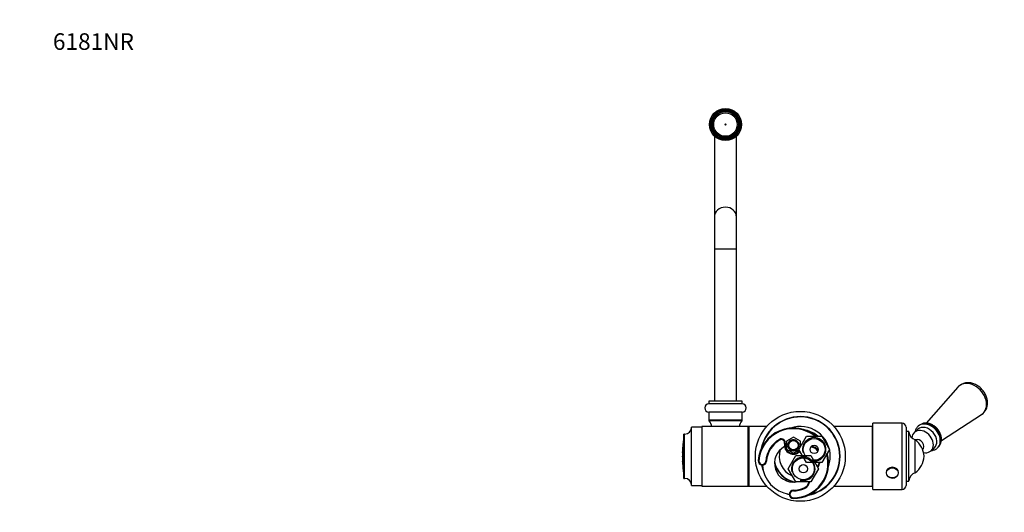
# Paper-space layout 'Layout1' of a CAD drawing. Units: millimetres. Extents: x 0 to 1199, y 0 to 1477.
# Drawn here: x 0 to 712, y 1121 to 1477 of the extents above; entities that cross this region are included whole.
import ezdxf
from ezdxf import colors
from ezdxf.entities.mleader import LeaderData, LeaderLine
from ezdxf.math import Vec2, Vec3

# ---------------------------------------------------------------- set-up
doc = ezdxf.new("R2010")
doc.units = ezdxf.units.MM
for name, color, linetype in [('12500', 7, 'Continuous'), ('14046', 7, 'Continuous'), ('2943', 7, 'Continuous'), ('3988', 7, 'Continuous'), ('4241', 7, 'Continuous'), ('4327', 7, 'Continuous'), ('4707', 7, 'Continuous'), ('7194', 7, 'Continuous'), ('7220', 7, 'Continuous'), ('7408', 7, 'Continuous'), ('7822', 7, 'Continuous'), ('7943', 7, 'Continuous'), ('8122', 7, 'Continuous'), ('8145', 7, 'Continuous'), ('8257', 7, 'Continuous'), ('849', 7, 'Continuous'), ('8688-GRAVURE_THG', 7, 'Continuous'), ('9349', 7, 'Continuous'), ('Défaut', 7, 'Continuous')]:
    doc.layers.add(name, color=color, linetype=linetype)

# ---------------------------------------------------------------- blocks, each defined once
blk = doc.blocks.new('_DOT')
at = {"color": 0}
blk.add_line((0, 0), (-1, 0), dxfattribs=at)
at = {"color": 0, "const_width": 0.333}
blk.add_lwpolyline([(-0.1665, 0, 1), (0.1665, 0, 1)], format="xyb", close=True, dxfattribs=at)
blk = doc.blocks.new('SE2')
at = {"layer": '12500', "color": 7, "linetype": 'Continuous'}
for p, q in [((616.67, 1137.32), (616.67, 1185.32)), ((637.67, 1185.32), (616.67, 1185.32)), ((637.67, 1137.32), (637.67, 1185.32)), ((640.67, 1182.32), (640.67, 1140.32)), ((642.67, 1179.32), (640.67, 1179.32)), ((642.67, 1143.32), (642.67, 1179.32)), ((647.17, 1149.32), (647.17, 1173.32)), ((640.67, 1143.32), (642.67, 1143.32)), ((616.67, 1137.32), (637.67, 1137.32))]:
    blk.add_line(p, q, dxfattribs=at)
for centre, radius, start, end in [((637.67, 1182.32), 3, 0, 90), ((648.67, 1179.13), 6, 181.81229, 255.55209), ((636.73, 1159.9), 17, 4.77767, 52.10819), ((636.73, 1162.74), 17, 307.89181, 355.22233), ((648.67, 1143.51), 6, 104.44791, 178.18771), ((637.67, 1140.32), 3, 270, 0)]:
    blk.add_arc(centre, radius, start, end, dxfattribs=at)
at = {"layer": '14046', "color": 7, "linetype": 'Continuous'}
for start_param, end_param in [(3.141593, 6.283185), (0, 3.106158)]:
    blk.add_ellipse((630.67, 1149.47), major_axis=(-4.5, 0), ratio=0.866025, start_param=start_param, end_param=end_param, dxfattribs=at)
blk.add_ellipse((630.67, 1149.32), major_axis=(-4.2, 0), ratio=0.866025, dxfattribs=at)
at = {"layer": '2943', "color": 7, "linetype": 'Continuous'}
for p, q in [((502.07, 1392.92), (502.07, 1334.24)), ((518.07, 1334.24), (518.07, 1392.92)), ((502.07, 1334.24), (502.07, 1311.32)), ((518.07, 1311.32), (518.07, 1334.24)), ((502.07, 1311.32), (518.07, 1311.32)), ((502.07, 1311.32), (502.07, 1201.32)), ((518.07, 1201.32), (518.07, 1311.32)), ((522.07, 1201.32), (498.07, 1201.32)), ((498.07, 1201.32), (498.07, 1199.32)), ((522.07, 1199.32), (498.07, 1199.32)), ((522.07, 1199.32), (522.07, 1201.32)), ((522.07, 1193.32), (498.07, 1193.32)), ((498.07, 1193.32), (498.07, 1187.65)), ((522.07, 1187.65), (522.07, 1193.32)), ((498.07, 1187.65), (522.07, 1187.65)), ((521.88, 1187.07), (498.26, 1187.07))]:
    blk.add_line(p, q, dxfattribs=at)
for centre, radius, start, end in [((498.07, 1196.32), 3, 90, 270), ((522.07, 1196.32), 3, 270, 90), ((499.07, 1187.65), 1, 180, 215.48914), ((487.02, 1179.05), 13.8, 15.84037, 35.48914), ((533.12, 1179.05), 13.8, 144.51086, 164.15963), ((521.07, 1187.65), 1, 324.51086, 0)]:
    blk.add_arc(centre, radius, start, end, dxfattribs=at)
blk.add_ellipse((510.07, 1334.24), major_axis=(-8, 0), ratio=0.916667, start_param=3.141593, end_param=6.283185, dxfattribs=at)
at = {"layer": '3988', "color": 7, "linetype": 'Continuous'}
for p, q in [((649.13, 1180.92), (646.63, 1178.76)), ((658.41, 1165.15), (660.91, 1167.31))]:
    blk.add_line(p, q, dxfattribs=at)
for centre, major_axis, start_param, end_param in [((655.02, 1174.12), (-5.89, 6.8), 3.141593, 6.283185), ((652.52, 1171.95), (-5.89, 6.8), 0, 0.662246), ((652.52, 1171.95), (-5.89, 6.8), 2.376344, 6.283185), ((649.61, 1169.44), (-2.95, 3.4), 3.141593, 6.067164)]:
    blk.add_ellipse(centre, major_axis=major_axis, ratio=0.75, start_param=start_param, end_param=end_param, dxfattribs=at)
at = {"layer": '4241', "color": 7, "linetype": 'Continuous'}
for p, q in [((526.17, 1182.82), (526.17, 1139.82)), ((539.8, 1182.82), (526.17, 1182.82)), ((616.17, 1182.82), (588.54, 1182.82)), ((616.17, 1182.82), (616.17, 1139.82)), ((526.17, 1139.82), (539.8, 1139.82)), ((588.54, 1139.82), (616.17, 1139.82))]:
    blk.add_line(p, q, dxfattribs=at)
for radius, start, end in [(19, 49.74339, 72.07691), (15.25, 161.50285, 247.19932), (19, 191.73714, 258.26286)]:
    blk.add_arc((564.17, 1161.32), radius, start, end, dxfattribs=at)
at = {"layer": '4327', "color": 7, "linetype": 'Continuous'}
for p, q in [((508.37, 1410.67), (508.37, 1411.18)), ((508.37, 1410.67), (508.37, 1410.55)), ((509.17, 1411.28), (509.17, 1410.78)), ((509.17, 1410.7), (509.17, 1410.78)), ((510.07, 1410.7), (509.17, 1410.7)), ((510.97, 1410.7), (510.07, 1410.7)), ((510.97, 1410.78), (510.97, 1411.28)), ((510.97, 1410.78), (510.97, 1410.7)), ((511.77, 1411.18), (511.77, 1410.67)), ((511.77, 1410.67), (511.77, 1410.55)), ((501.13, 1404.52), (500.69, 1404.78)), ((501, 1405.54), (501.45, 1405.3)), ((501.13, 1404.52), (501.23, 1404.46)), ((501.45, 1405.3), (501.54, 1405.25)), ((501.54, 1405.25), (501.81, 1405.76)), ((501.81, 1405.76), (502.39, 1406.84)), ((502.35, 1406.86), (501.91, 1407.1)), ((502.39, 1406.84), (502.35, 1406.86)), ((502.39, 1407.72), (502.83, 1407.47)), ((502.93, 1407.41), (502.83, 1407.47)), ((517.21, 1407.41), (517.31, 1407.47)), ((517.31, 1407.47), (517.75, 1407.72)), ((517.77, 1406.7), (517.86, 1406.76)), ((518.03, 1406.28), (517.77, 1406.7)), ((518.28, 1407.02), (517.86, 1406.76)), ((518.72, 1405.18), (518.03, 1406.28)), ((518.75, 1405.19), (518.72, 1405.18)), ((518.75, 1405.19), (519.17, 1405.46)), ((518.91, 1404.46), (519.01, 1404.52)), ((519.45, 1404.78), (519.01, 1404.52)), ((500.69, 1397.87), (501.13, 1398.12)), ((501.42, 1397.39), (500.99, 1397.14)), ((501.23, 1398.18), (501.13, 1398.12)), ((501.49, 1397.43), (501.42, 1397.39)), ((501.94, 1396.65), (501.49, 1397.43)), ((501.88, 1395.58), (502.32, 1395.83)), ((502.39, 1395.87), (501.94, 1396.65)), ((502.32, 1395.83), (502.39, 1395.87)), ((502.83, 1395.18), (502.39, 1394.92)), ((502.93, 1395.24), (502.83, 1395.18)), ((517.21, 1395.24), (517.31, 1395.18)), ((517.75, 1394.92), (517.31, 1395.18)), ((518.21, 1396.66), (517.8, 1395.94)), ((517.8, 1395.94), (517.87, 1395.9)), ((517.87, 1395.9), (518.31, 1395.65)), ((518.69, 1397.5), (518.21, 1396.66)), ((518.75, 1397.47), (518.69, 1397.5)), ((519.19, 1397.22), (518.75, 1397.47)), ((519.01, 1398.12), (518.91, 1398.18)), ((519.01, 1398.12), (519.45, 1397.87)), ((508.37, 1391.97), (508.37, 1392.1)), ((508.37, 1391.47), (508.37, 1391.97)), ((509.17, 1391.94), (509.17, 1391.86)), ((510.07, 1391.94), (509.17, 1391.94)), ((509.17, 1391.86), (509.17, 1391.36)), ((510.97, 1391.94), (510.07, 1391.94)), ((510.97, 1391.86), (510.97, 1391.94)), ((510.97, 1391.36), (510.97, 1391.86)), ((511.77, 1391.97), (511.77, 1392.1)), ((511.77, 1391.97), (511.77, 1391.47))]:
    blk.add_line(p, q, dxfattribs=at)
for radius in [11.6, 10.8, 10, 9.38, 8.5, 0.469]:
    blk.add_circle((510.07, 1401.32), radius, dxfattribs=at)
for start, end in [(95.43617, 100.30845), (79.69155, 84.56383), (155.21738, 160.30845), (139.69155, 144.33843), (34.92804, 40.30845), (19.69155, 24.04587), (199.69155, 204.43087), (215.32019, 220.30845), (319.69155, 325.20002), (336.07272, 340.30845), (259.69155, 264.56383), (275.43617, 280.30845)]:
    blk.add_arc((510.07, 1401.32), 9.5, start, end, dxfattribs=at)
at = {"layer": '4707', "color": 7, "linetype": 'Continuous'}
blk.add_circle((564.17, 1161.32), 32.5, dxfattribs=at)
for radius, start, end in [(28.75, 0, 168.82209), (19.3, 48.70271, 78.44042), (19.1, 49.3904, 74.35145), (28.75, 281.17791, 0), (28.75, 192.63779, 200.61396), (19.3, 194.91268, 255.08732), (19.1, 192.76746, 257.23254), (28.75, 249.38604, 253.84815)]:
    blk.add_arc((564.17, 1161.32), radius, start, end, dxfattribs=at)
at = {"layer": '7194', "color": 7, "linetype": 'Continuous'}
for radius, start, end in [(13.65, 118.09805, 278.50189), (22.5, 183.44879, 262.35489)]:
    blk.add_arc((559.17, 1156.32), radius, start, end, dxfattribs=at)
at = {"layer": '7220', "color": 7, "linetype": 'Continuous'}
for p, q in [((677.98, 1211.35), (655.15, 1185.32)), ((666.13, 1172.65), (695.15, 1191.53)), ((649.89, 1183.57), (649.39, 1183.14)), ((663.14, 1167.26), (663.64, 1167.7))]:
    blk.add_line(p, q, dxfattribs=at)
for centre, radius, start, end in [((689.72, 1199.67), 9.77, 303.49145, 1.72044), ((658.59, 1173.41), 7.61, 311.13748, 1.65928)]:
    blk.add_arc(centre, radius, start, end, dxfattribs=at)
for centre, major_axis, start_param, end_param in [((687.34, 1202.11), (-8.63, 9.97), 0, 0.10309), ((687.34, 1202.11), (-8.63, 9.97), 3.038502, 6.283185), ((656.27, 1175.2), (-6.87, 7.94), 3.137059, 6.279038), ((656.77, 1175.63), (-6.87, 7.94), 3.141593, 6.283185)]:
    blk.add_ellipse(centre, major_axis=major_axis, ratio=0.75, start_param=start_param, end_param=end_param, dxfattribs=at)
for points, knots in [([(699.49, 1199.96), (699.48, 1200.27), (699.47, 1200.94), (699.32, 1202.15), (699.01, 1203.5), (698.55, 1204.85), (697.96, 1206.16), (697.25, 1207.43), (696.41, 1208.63), (695.46, 1209.77), (694.42, 1210.81), (693.28, 1211.74), (692.07, 1212.57), (690.8, 1213.26), (689.48, 1213.82), (688.13, 1214.24), (686.76, 1214.49), (685.4, 1214.58), (684.07, 1214.51), (682.78, 1214.28), (681.56, 1213.89), (680.42, 1213.36), (679.39, 1212.69), (678.56, 1211.99), (678.16, 1211.53), (677.98, 1211.33)], [0, 0, 0, 0, 0.027489, 0.072178, 0.117098, 0.162333, 0.207773, 0.253341, 0.298988, 0.344704, 0.390501, 0.436391, 0.482389, 0.528496, 0.574671, 0.620832, 0.66685, 0.712562, 0.757795, 0.802409, 0.846336, 0.889589, 0.932262, 0.974507, 1, 1, 1, 1]), ([(649.44, 1183.15), (649.25, 1182.99), (648.84, 1182.65), (648.24, 1181.9), (647.69, 1181), (647.3, 1180.06), (647.12, 1179.43), (647.05, 1179.14)], [0, 0, 0, 0, 0.0236021, 0.0614041, 0.099174, 0.1371395, 0.1682781, 0.1682781, 0.1682781, 0.1682781]), ([(666.2, 1173.63), (666.19, 1173.89), (666.18, 1174.48), (666.03, 1175.54), (665.73, 1176.73), (665.29, 1177.92), (664.72, 1179.07), (664.02, 1180.18), (663.21, 1181.21), (662.31, 1182.16), (661.31, 1183.01), (660.24, 1183.75), (659.11, 1184.36), (657.94, 1184.84), (656.75, 1185.17), (655.55, 1185.34), (654.36, 1185.36), (653.22, 1185.21), (652.13, 1184.91), (651.14, 1184.46), (650.38, 1183.99), (650.04, 1183.68), (649.94, 1183.58)], [0, 0, 0, 0, 0.030835, 0.083156, 0.13572, 0.188585, 0.241627, 0.294763, 0.347966, 0.401244, 0.454615, 0.508097, 0.561701, 0.615392, 0.669075, 0.722592, 0.775731, 0.828267, 0.880032, 0.930973, 0.981178, 1, 1, 1, 1]), ([(658.85, 1165.51), (659.13, 1165.54), (659.78, 1165.62), (660.77, 1165.87), (661.77, 1166.31), (662.57, 1166.78), (662.95, 1167.12), (663.1, 1167.25)], [0.8348767, 0.8348767, 0.8348767, 0.8348767, 0.8635529, 0.903237, 0.9422906, 0.9807659, 1, 1, 1, 1])]:
    blk.add_open_spline(points, degree=3, knots=knots, dxfattribs=at)
at = {"layer": '7408', "color": 7, "linetype": 'Continuous'}
for radius, start, end in [(28.5, 0, 166.73479), (21.6, 0, 109.04575), (28.5, 283.26521, 0), (21.6, 340.95425, 0), (28.5, 192.83965, 197.03854), (28.5, 252.96146, 253.70523)]:
    blk.add_arc((564.17, 1161.32), radius, start, end, dxfattribs=at)
at = {"layer": '7822', "color": 7, "linetype": 'Continuous'}
for p, q in [((563.2, 1166.32), (568.69, 1175.82)), ((568.69, 1175.82), (579.66, 1175.82)), ((579.66, 1175.82), (585.14, 1166.32)), ((555.34, 1152.32), (560.83, 1161.82)), ((560.83, 1161.82), (571.79, 1161.82)), ((568.69, 1156.82), (563.2, 1166.32)), ((571.79, 1161.82), (577.28, 1152.32)), ((585.14, 1166.32), (579.66, 1156.82)), ((579.66, 1156.82), (568.69, 1156.82)), ((560.83, 1142.82), (555.34, 1152.32)), ((577.28, 1152.32), (571.79, 1142.82)), ((571.79, 1142.82), (560.83, 1142.82))]:
    blk.add_line(p, q, dxfattribs=at)
for centre, radius in [((574.17, 1166.32), 7.9), ((574.17, 1166.32), 3), ((566.31, 1152.32), 7.9), ((566.31, 1152.32), 3)]:
    blk.add_circle(centre, radius, dxfattribs=at)
for centre in [(574.17, 1166.32), (566.31, 1152.32)]:
    blk.add_arc(centre, 8.5, 255, 195, dxfattribs=at)
at = {"layer": '7943', "color": 7, "linetype": 'Continuous'}
for p, q in [((549.03, 1173.56), (549.29, 1173.13)), ((553.29, 1170.52), (552.8, 1170.62)), ((533.74, 1158.19), (534.24, 1158.15)), ((539.22, 1157.78), (539.72, 1157.75)), ((570.38, 1142.81), (570.87, 1142.73)), ((559.17, 1136.82), (559.17, 1136.32)), ((566.97, 1138.45), (567.17, 1137.99)), ((559.17, 1130.82), (559.17, 1131.32))]:
    blk.add_line(p, q, dxfattribs=at)
for centre, radius, start, end in [((559.17, 1156.32), 25.5, 49.88083, 175.80368), ((559.17, 1156.32), 25, 51.26058, 175.80368), ((559.17, 1156.32), 20, 120.45166, 175.80368), ((559.17, 1156.32), 19.5, 120.45166, 175.80368), ((550.49, 1171.09), 2.86, 348.46564, 120.45166), ((550.49, 1171.09), 2.36, 348.46564, 120.45166), ((559.17, 1169.32), 6.5, 168.46564, 317.83112), ((559.17, 1169.32), 6, 168.46564, 319.37382), ((570.54, 1160.32), 8, 37.01169, 80.61661), ((570.54, 1160.32), 8.5, 39.38409, 78.24422), ((559.17, 1156.32), 25.5, 270, 16.69378), ((559.17, 1156.32), 25, 270, 15.60386), ((536.73, 1157.97), 3, 175.80368, 355.80368), ((536.73, 1157.97), 2.5, 175.80368, 355.80368), ((563.13, 1161.38), 15.48, 329.92249, 342.87666), ((563.13, 1161.38), 15.98, 328.89601, 343.42812), ((564.65, 1143.78), 5.81, 293.58213, 350.44038), ((564.65, 1143.78), 6.31, 293.58213, 350.44038), ((585.17, 1140.32), 14.5, 170.07181, 170.44038), ((559.17, 1133.82), 3, 90, 270), ((559.17, 1133.82), 2.5, 90, 270), ((559.17, 1156.32), 19.5, 270, 293.58213), ((559.17, 1156.32), 20, 270, 293.58213)]:
    blk.add_arc(centre, radius, start, end, dxfattribs=at)
at = {"layer": '8122', "color": 7, "linetype": 'Continuous'}
for p, q in [((616.67, 1182.03), (616.17, 1182.32)), ((616.17, 1140.32), (616.67, 1140.61))]:
    blk.add_line(p, q, dxfattribs=at)
at = {"layer": '8145', "color": 7, "linetype": 'Continuous'}
for p, q in [((485.57, 1140.32), (485.57, 1182.32)), ((493.07, 1182.32), (485.57, 1182.32)), ((480.07, 1145.32), (480.07, 1177.32)), ((480.57, 1177.32), (480.07, 1177.32)), ((480.57, 1145.32), (480.57, 1177.32)), ((480.07, 1145.32), (480.57, 1145.32)), ((485.57, 1140.32), (493.07, 1140.32))]:
    blk.add_line(p, q, dxfattribs=at)
for centre, radius, start, end in [((480.57, 1182.32), 5, 270, 0), ((607.57, 1161.32), 128.5, 172.84733, 176.20724), ((607.57, 1161.32), 128.5, 179.38203, 179.79755), ((607.57, 1161.32), 128.5, 181.79488, 182.30762), ((607.57, 1161.32), 128.5, 183.79276, 187.15267), ((480.57, 1140.32), 5, 0, 90)]:
    blk.add_arc(centre, radius, start, end, dxfattribs=at)
at = {"layer": '8257', "color": 7, "linetype": 'Continuous'}
blk.add_circle((559.17, 1169.32), 3.5, dxfattribs=at)
at = {"layer": '849', "color": 7, "linetype": 'Continuous'}
for p, q in [((559.17, 1175.09), (554.17, 1172.21)), ((564.17, 1172.21), (559.17, 1175.09)), ((554.17, 1172.21), (554.17, 1170.07)), ((554.17, 1170.07), (555.24, 1170.07)), ((554.17, 1168.57), (554.17, 1170.07)), ((554.17, 1168.57), (554.17, 1166.43)), ((555.24, 1168.57), (554.17, 1168.57)), ((564.17, 1170.07), (563.1, 1170.07)), ((563.1, 1168.57), (564.17, 1168.57)), ((564.17, 1170.07), (564.17, 1172.21)), ((564.17, 1168.57), (564.17, 1170.07)), ((564.17, 1168), (564.17, 1168.57)), ((554.17, 1166.43), (559.17, 1163.55)), ((559.17, 1163.55), (563.39, 1165.99))]:
    blk.add_line(p, q, dxfattribs=at)
blk.add_circle((559.17, 1169.32), 3.4, dxfattribs=at)
for start, end in [(255, 195), (169.19308, 190.80692), (10.80692, 169.19308), (190.80692, 349.19308), (349.19308, 10.80692)]:
    blk.add_arc((559.17, 1169.32), 4, start, end, dxfattribs=at)
at = {"layer": '8688-GRAVURE_THG', "color": 7, "linetype": 'Continuous'}
for p, q in [((479.11, 1167.28), (479.2, 1167.28)), ((479.11, 1167.12), (479.19, 1167.12)), ((479.12, 1167.56), (479.21, 1167.56)), ((479.12, 1167.43), (479.21, 1167.43)), ((479.13, 1167.78), (479.22, 1167.78)), ((479.13, 1167.68), (479.22, 1167.68)), ((479.14, 1167.98), (479.23, 1167.98)), ((479.14, 1167.93), (479.23, 1167.93)), ((479.14, 1167.86), (479.23, 1167.86)), ((479.15, 1168.01), (479.23, 1168.01)), ((479.33, 1169.62), (479.24, 1169.62)), ((479.25, 1169.82), (479.35, 1169.82)), ((479.35, 1169.82), (479.65, 1169.82)), ((478.97, 1161.77), (478.98, 1161.77)), ((478.97, 1161.35), (478.98, 1161.35)), ((478.98, 1161.77), (479.06, 1161.77)), ((478.98, 1161.35), (479.02, 1161.35)), ((478.99, 1163.73), (479.08, 1163.73)), ((478.99, 1163.63), (479.08, 1163.63)), ((478.99, 1163.55), (479.08, 1163.55)), ((478.99, 1163.5), (479.08, 1163.5)), ((478.99, 1163.46), (479.08, 1163.46)), ((478.99, 1163.45), (479.08, 1163.45)), ((479, 1163.98), (479.09, 1163.98)), ((479, 1163.85), (479.08, 1163.85)), ((479, 1161.31), (479.01, 1161.32)), ((479, 1161.3), (479, 1161.31)), ((479, 1161.27), (479, 1161.3)), ((479, 1161.22), (479, 1161.27)), ((479.01, 1161.26), (479, 1161.25)), ((479, 1161.25), (479.01, 1161.25)), ((479, 1161.25), (479, 1161.23)), ((479, 1161.23), (479, 1161.2)), ((479, 1161.17), (479, 1161.22)), ((479, 1161.2), (479, 1161.16)), ((479, 1161.12), (479, 1161.17)), ((479, 1161.16), (479.01, 1161.16)), ((479, 1161.16), (479, 1161.12)), ((479, 1161.12), (479.01, 1161.12)), ((479, 1161.12), (479, 1161.07)), ((479, 1161.06), (479, 1161.12)), ((479, 1161.07), (479.01, 1161.07)), ((479, 1161.07), (479, 1160.99)), ((479, 1161.01), (479, 1161.06)), ((479, 1160.95), (479.01, 1160.95)), ((479.02, 1160.89), (479, 1160.89)), ((479.01, 1164.29), (479.03, 1164.29)), ((479.01, 1164.13), (479.03, 1164.13)), ((479.03, 1162.71), (479.01, 1162.71)), ((479.01, 1162.65), (479.03, 1162.65)), ((479.01, 1161.32), (479.02, 1161.32)), ((479.01, 1161.32), (479.01, 1161.31)), ((479.01, 1161.31), (479.02, 1161.31)), ((479.01, 1161.31), (479.01, 1161.3)), ((479.01, 1161.3), (479.02, 1161.3)), ((479.01, 1161.3), (479.01, 1161.28)), ((479.01, 1161.28), (479.02, 1161.28)), ((479.01, 1161.28), (479.01, 1161.24)), ((479.01, 1161.24), (479.01, 1161.26)), ((479.01, 1161.26), (479.01, 1161.26)), ((479.01, 1161.24), (479.02, 1161.24)), ((479.01, 1161.22), (479.01, 1161.24)), ((479.01, 1161.24), (479.01, 1161.2)), ((479.01, 1161.19), (479.01, 1161.22)), ((479.01, 1161.2), (479.02, 1161.2)), ((479.01, 1161.2), (479.01, 1161.16)), ((479.01, 1161.15), (479.01, 1161.19)), ((479.01, 1161.16), (479.01, 1161.1)), ((479.01, 1161.11), (479.01, 1161.15)), ((479.01, 1161.07), (479.01, 1161.11)), ((479.01, 1161.1), (479.01, 1161.1)), ((479.01, 1161.1), (479.01, 1161.05)), ((479.01, 1161.02), (479.01, 1161.07)), ((479.01, 1160.98), (479.06, 1160.98)), ((479.01, 1160.95), (479.02, 1160.95)), ((479.02, 1164.66), (479.1, 1164.66)), ((479.02, 1164.47), (479.04, 1164.47)), ((479.02, 1161.36), (479.06, 1161.36)), ((479.02, 1161.29), (479.06, 1161.29)), ((479.02, 1160.95), (479.06, 1160.95)), ((479.02, 1160.89), (479.06, 1160.89)), ((479.03, 1165.1), (479.03, 1165.1)), ((479.03, 1165.07), (479.11, 1165.07)), ((479.03, 1164.86), (479.11, 1164.86)), ((479.04, 1164.38), (479.03, 1164.3)), ((479.03, 1164.3), (479.03, 1164.25)), ((479.03, 1164.23), (479.04, 1164.3)), ((479.03, 1164.25), (479.03, 1164.21)), ((479.03, 1164.23), (479.04, 1164.23)), ((479.03, 1164.17), (479.03, 1164.23)), ((479.03, 1164.21), (479.03, 1164.16)), ((479.03, 1164.13), (479.03, 1164.17)), ((479.03, 1164.16), (479.03, 1164.13)), ((479.03, 1164.13), (479.04, 1164.13)), ((479.03, 1164.13), (479.03, 1164.1)), ((479.04, 1164.12), (479.03, 1164.13)), ((479.03, 1164.1), (479.03, 1164.08)), ((479.03, 1164.08), (479.03, 1164.06)), ((479.03, 1164.06), (479.04, 1164.07)), ((479.03, 1164.06), (479.05, 1164.06)), ((479.03, 1164.06), (479.03, 1164.06)), ((479.03, 1162.71), (479.07, 1162.71)), ((479.03, 1162.65), (479.07, 1162.65)), ((479.04, 1165.29), (479.12, 1165.29)), ((479.04, 1164.54), (479.05, 1164.54)), ((479.04, 1164.49), (479.04, 1164.54)), ((479.04, 1164.54), (479.04, 1164.5)), ((479.04, 1164.5), (479.04, 1164.44)), ((479.04, 1164.49), (479.05, 1164.49)), ((479.04, 1164.46), (479.04, 1164.49)), ((479.04, 1164.46), (479.05, 1164.46)), ((479.04, 1164.42), (479.04, 1164.46)), ((479.04, 1164.44), (479.04, 1164.38)), ((479.04, 1164.42), (479.05, 1164.42)), ((479.04, 1164.36), (479.04, 1164.42)), ((479.04, 1164.36), (479.05, 1164.36)), ((479.04, 1164.3), (479.04, 1164.36)), ((479.04, 1164.3), (479.04, 1164.3)), ((479.04, 1164.29), (479.04, 1164.23)), ((479.04, 1164.23), (479.04, 1164.18)), ((479.04, 1164.18), (479.04, 1164.16)), ((479.04, 1164.16), (479.05, 1164.16)), ((479.04, 1164.12), (479.04, 1164.16)), ((479.04, 1164.16), (479.04, 1164.14)), ((479.04, 1164.14), (479.04, 1164.13)), ((479.04, 1164.13), (479.04, 1164.12)), ((479.04, 1164.12), (479.05, 1164.12)), ((479.04, 1164.09), (479.04, 1164.12)), ((479.04, 1164.09), (479.05, 1164.09)), ((479.04, 1164.07), (479.04, 1164.09)), ((479.04, 1164.07), (479.05, 1164.07)), ((479.05, 1165.51), (479.13, 1165.51)), ((479.06, 1164.58), (479.05, 1164.56)), ((479.05, 1164.56), (479.05, 1164.52)), ((479.05, 1164.52), (479.06, 1164.52)), ((479.05, 1164.51), (479.05, 1164.52)), ((479.05, 1164.52), (479.06, 1164.52)), ((479.05, 1164.52), (479.05, 1164.48)), ((479.05, 1164.48), (479.05, 1164.51)), ((479.05, 1164.46), (479.05, 1164.48)), ((479.05, 1164.4), (479.05, 1164.46)), ((479.05, 1164.4), (479.06, 1164.4)), ((479.05, 1164.33), (479.05, 1164.4)), ((479.05, 1164.33), (479.06, 1164.33)), ((479.06, 1164.29), (479.05, 1164.21)), ((479.05, 1164.21), (479.05, 1164.14)), ((479.05, 1164.15), (479.06, 1164.19)), ((479.05, 1164.15), (479.09, 1164.15)), ((479.05, 1164.11), (479.05, 1164.15)), ((479.05, 1164.14), (479.05, 1164.09)), ((479.05, 1164.11), (479.09, 1164.11)), ((479.05, 1164.05), (479.05, 1164.11)), ((479.05, 1164.09), (479.05, 1164.06)), ((479.05, 1164.06), (479.05, 1164)), ((479.05, 1164.05), (479.09, 1164.05)), ((479.05, 1164), (479.05, 1164.05)), ((479.05, 1164), (479.09, 1164)), ((479.06, 1165.74), (479.14, 1165.74)), ((479.06, 1164.58), (479.1, 1164.58)), ((479.06, 1164.58), (479.1, 1164.58)), ((479.06, 1164.56), (479.06, 1164.58)), ((479.06, 1164.58), (479.06, 1164.58)), ((479.06, 1164.58), (479.06, 1164.58)), ((479.06, 1164.56), (479.1, 1164.56)), ((479.06, 1164.53), (479.06, 1164.56)), ((479.06, 1164.53), (479.1, 1164.53)), ((479.06, 1164.49), (479.06, 1164.53)), ((479.06, 1164.52), (479.06, 1164.52)), ((479.06, 1164.52), (479.06, 1164.5)), ((479.06, 1164.5), (479.06, 1164.48)), ((479.06, 1164.49), (479.1, 1164.49)), ((479.06, 1164.45), (479.06, 1164.49)), ((479.06, 1164.48), (479.06, 1164.45)), ((479.06, 1164.45), (479.1, 1164.45)), ((479.06, 1164.45), (479.06, 1164.42)), ((479.06, 1164.4), (479.06, 1164.45)), ((479.06, 1164.42), (479.06, 1164.38)), ((479.06, 1164.4), (479.1, 1164.4)), ((479.06, 1164.34), (479.06, 1164.4)), ((479.06, 1164.38), (479.06, 1164.33)), ((479.06, 1164.34), (479.1, 1164.34)), ((479.06, 1164.29), (479.06, 1164.34)), ((479.06, 1164.33), (479.06, 1164.29)), ((479.06, 1164.29), (479.09, 1164.29)), ((479.06, 1164.24), (479.06, 1164.29)), ((479.06, 1164.24), (479.09, 1164.24)), ((479.06, 1164.19), (479.06, 1164.24)), ((479.06, 1164.19), (479.09, 1164.19)), ((479.07, 1166.18), (479.15, 1166.18)), ((479.07, 1165.96), (479.14, 1165.96)), ((479.08, 1166.53), (479.08, 1166.53)), ((479.08, 1166.38), (479.16, 1166.38)), ((479.09, 1166.93), (479.1, 1166.93)), ((479.09, 1166.77), (479.18, 1166.77)), ((479.09, 1166.58), (479.17, 1166.58)), ((479.1, 1166.95), (479.18, 1166.95)), ((479, 1159.14), (478.99, 1159.14)), ((479, 1159.14), (479.02, 1159.14)), ((479, 1158.72), (479.09, 1158.72)), ((479, 1158.72), (479, 1158.72)), ((479.02, 1159.24), (479.03, 1159.24)), ((479.03, 1159.64), (479.07, 1159.64)), ((479.03, 1159.57), (479.07, 1159.57)), ((479.03, 1159.45), (479.07, 1159.45)), ((479.04, 1159.03), (479.08, 1159.03)), ((479.05, 1158.9), (479.08, 1158.9)), ((479.05, 1158.84), (479.08, 1158.84)), ((479.05, 1157.75), (479.06, 1157.76)), ((479.05, 1157.74), (479.05, 1157.75)), ((479.05, 1157.71), (479.05, 1157.74)), ((479.05, 1157.67), (479.05, 1157.71)), ((479.05, 1157.62), (479.05, 1157.67)), ((479.06, 1157.57), (479.05, 1157.62)), ((479.06, 1157.76), (479.11, 1157.76)), ((479.06, 1157.76), (479.06, 1157.75)), ((479.06, 1157.75), (479.11, 1157.75)), ((479.06, 1157.75), (479.06, 1157.74)), ((479.06, 1157.74), (479.11, 1157.74)), ((479.06, 1157.74), (479.06, 1157.71)), ((479.06, 1157.71), (479.11, 1157.71)), ((479.06, 1157.71), (479.06, 1157.68)), ((479.06, 1157.69), (479.06, 1157.7)), ((479.06, 1157.7), (479.06, 1157.69)), ((479.06, 1157.69), (479.06, 1157.69)), ((479.06, 1157.68), (479.06, 1157.69)), ((479.06, 1157.69), (479.06, 1157.68)), ((479.06, 1157.68), (479.11, 1157.68)), ((479.06, 1157.68), (479.06, 1157.68)), ((479.06, 1157.68), (479.06, 1157.63)), ((479.06, 1157.66), (479.06, 1157.68)), ((479.06, 1157.68), (479.06, 1157.66)), ((479.06, 1157.63), (479.06, 1157.66)), ((479.06, 1157.66), (479.06, 1157.62)), ((479.06, 1157.63), (479.11, 1157.63)), ((479.06, 1157.63), (479.07, 1157.58)), ((479.06, 1157.6), (479.06, 1157.63)), ((479.06, 1157.62), (479.06, 1157.59)), ((479.07, 1157.56), (479.06, 1157.6)), ((479.06, 1157.59), (479.06, 1157.59)), ((479.06, 1157.59), (479.06, 1157.54)), ((479.06, 1157.52), (479.06, 1157.57)), ((479.06, 1157.54), (479.07, 1157.54)), ((479.06, 1157.54), (479.06, 1157.46)), ((479.06, 1157.46), (479.06, 1157.52)), ((479.06, 1157.46), (479.07, 1157.46)), ((479.06, 1157.36), (479.07, 1157.36)), ((479.09, 1157.3), (479.06, 1157.3)), ((479.06, 1157.12), (479.13, 1157.12)), ((479.07, 1157.58), (479.11, 1157.58)), ((479.07, 1157.58), (479.07, 1157.52)), ((479.07, 1157.51), (479.07, 1157.56)), ((479.07, 1157.52), (479.12, 1157.52)), ((479.07, 1157.52), (479.07, 1157.46)), ((479.07, 1157.47), (479.07, 1157.51)), ((479.07, 1157.46), (479.12, 1157.46)), ((479.07, 1157.36), (479.08, 1157.36)), ((479.07, 1156.15), (479.08, 1156.15)), ((479.08, 1157.36), (479.12, 1157.36)), ((479.08, 1156.15), (479.16, 1156.15)), ((479.09, 1157.3), (479.12, 1157.3)), ((479.1, 1155.72), (479.09, 1155.72)), ((479.1, 1155.72), (479.18, 1155.72)), ((479.16, 1154.74), (479.23, 1154.74)), ((479.24, 1153.02), (479.33, 1153.02)), ((479.25, 1152.82), (479.35, 1152.82)), ((479.35, 1152.82), (479.65, 1152.82))]:
    blk.add_line(p, q, dxfattribs=at)
for centre, radius, start, end in [((607.57, 1161.32), 128.51, 176.2969, 183.7031), ((607.57, 1161.32), 128.5, 176.20732, 183.79268), ((607.57, 1161.32), 128.6, 177.25202, 177.50092), ((525.18, 1165.35), 46.11, 177.64472, 177.7523), ((535.35, 1164.9), 56.29, 177.69793, 177.79559), ((564.94, 1163.81), 85.9, 177.79139, 177.90486), ((545.5, 1164.45), 66.45, 177.74327, 177.83342), ((497.09, 1166.62), 17.99, 177.37842, 177.54993), ((541.87, 1164.9), 62.8, 177.69749, 177.83028), ((505.73, 1166.23), 26.64, 177.49599, 177.63692), ((515.21, 1165.8), 36.13, 177.57981, 177.70102), ((553.55, 1164.36), 74.5, 177.74858, 177.87035), ((607.57, 1161.32), 128.6, 177.05496, 177.25743), ((519.04, 1165.97), 39.94, 177.55458, 177.72245), ((530.24, 1165.45), 51.16, 177.63469, 177.78227), ((489.69, 1166.97), 10.58, 177.19167, 177.41591), ((499.28, 1166.91), 20.16, 177.29341, 177.53359), ((508.6, 1166.46), 29.49, 177.44724, 177.64398), ((485.3, 1167.61), 6.17, 176.60266, 177.04861), ((491.41, 1167.3), 12.29, 177.05044, 177.36182), ((607.57, 1161.32), 128.6, 176.21019, 176.29949), ((607.57, 1161.32), 128.6, 179.79771, 179.98823), ((607.57, 1161.32), 128.6, 179.98823, 180.96954), ((607.57, 1161.32), 128.59, 179.79769, 179.98823), ((607.57, 1161.32), 128.6, 178.81591, 179.013), ((514.74, 1162.85), 35.76, 178.39966, 178.58624), ((504.29, 1163.07), 25.3, 178.49994, 178.72206), ((495.08, 1163.25), 16.09, 178.64563, 178.925), ((487.56, 1163.39), 8.58, 178.89185, 179.27669), ((482.19, 1163.47), 3.2, 179.4426, 180.07865), ((525.76, 1162.94), 46.77, 178.31757, 178.45114), ((514.35, 1163.21), 35.36, 178.39085, 178.54474), ((537.8, 1162.35), 58.82, 178.26314, 178.40864), ((503.86, 1163.45), 24.86, 178.48969, 178.67382), ((526.03, 1162.6), 47.05, 178.3239, 178.4865), ((607.57, 1161.32), 128.57, 180.14035, 180.19344), ((607.57, 1161.32), 128.57, 180.14883, 180.16633), ((561.65, 1162.07), 82.67, 178.1708, 178.27152), ((549.78, 1162.36), 70.8, 178.21173, 178.32035), ((561.41, 1161.84), 82.43, 178.16919, 178.2924), ((537.69, 1162.65), 58.71, 178.25963, 178.37882), ((549.7, 1162.09), 70.73, 178.2125, 178.34531), ((607.57, 1161.32), 128.57, 179.38237, 179.40951), ((607.57, 1161.32), 128.56, 180.13189, 180.16634), ((607.57, 1161.32), 128.56, 180.15279, 180.16635), ((583.28, 1161.58), 104.31, 178.10281, 178.19322), ((572.94, 1161.81), 93.97, 178.13494, 178.22973), ((582.89, 1161.41), 103.92, 178.09825, 178.2086), ((572.59, 1161.61), 93.62, 178.13151, 178.24738), ((607.57, 1161.32), 128.55, 179.98277, 180.01384), ((607.57, 1161.32), 128.55, 180.16636, 180.19348), ((607.57, 1161.32), 128.6, 177.67737, 178.315), ((599.49, 1161.27), 120.52, 178.04564, 178.13117), ((599.25, 1161.18), 120.28, 178.0412, 178.14503), ((592.26, 1161.4), 113.29, 178.07335, 178.16072), ((591.91, 1161.26), 112.94, 178.06845, 178.17482), ((607.57, 1161.32), 128.55, 179.38226, 179.4094), ((604.59, 1161.23), 125.62, 178.01871, 178.10359), ((604.48, 1161.17), 125.5, 178.0155, 178.11821), ((582.23, 1160.65), 103.25, 177.87767, 177.97903), ((581.58, 1160.63), 102.6, 177.93272, 178.02906), ((607.31, 1161.39), 128.33, 177.98047, 178.04622), ((607.24, 1161.27), 128.26, 177.99151, 178.07696), ((607.22, 1161.25), 128.24, 177.99018, 178.09328), ((601.6, 1161.8), 122.61, 177.9465, 178.01341), ((605.33, 1161.57), 126.35, 177.96451, 178.03055), ((607.27, 1161.41), 128.29, 177.96691, 178.06511), ((589.89, 1162.42), 110.88, 177.90342, 177.97369), ((600.32, 1161.97), 121.32, 177.91618, 178.01407), ((596.37, 1162.09), 117.37, 177.92621, 177.99453), ((604.92, 1161.65), 125.92, 177.94168, 178.03907), ((574.02, 1163.17), 94.99, 177.84963, 177.92546), ((582.37, 1162.78), 103.36, 177.87797, 177.95072), ((593.7, 1162.36), 114.7, 177.88942, 177.98907), ((555.43, 1164.01), 76.39, 177.7829, 177.86719), ((575.67, 1163.29), 96.64, 177.82815, 177.9354), ((564.98, 1163.58), 85.95, 177.8181, 177.89772), ((585.38, 1162.8), 106.36, 177.86042, 177.96314), ((607.57, 1161.32), 128.6, 180.96953, 181.16014), ((607.57, 1161.32), 128.59, 180.96959, 181.16021), ((607.57, 1161.32), 128.55, 180.75048, 180.77817), ((607.57, 1161.32), 128.56, 180.83517, 181.02217), ((607.57, 1161.32), 128.56, 180.84534, 181.01199), ((607.57, 1161.32), 128.55, 181.0793, 181.10699), ((607.57, 1161.32), 128.57, 181.71875, 181.7939), ((607.57, 1161.32), 128.57, 181.72215, 181.76679), ((607.57, 1161.32), 128.58, 181.87068, 182.30622), ((607.57, 1161.32), 128.56, 181.71774, 181.76691), ((607.57, 1161.32), 128.56, 181.7189, 181.76693), ((607.57, 1161.32), 128.6, 182.30583, 182.49657), ((607.57, 1161.32), 128.55, 181.76709, 181.79422), ((607.57, 1161.32), 128.59, 182.30598, 182.49674), ((607.57, 1161.32), 128.58, 182.497, 182.93275), ((607.57, 1161.32), 128.6, 183.70051, 183.78981)]:
    blk.add_arc(centre, radius, start, end, dxfattribs=at)
for centre, major_axis, ratio, start_param, end_param in [((607.57, 1158.57), (-128.56, 0), 0.390817, -0.021193, -0.013246), ((607.57, 1160.54), (-128.6, 0), 0.391858, 0.025913, 0.033865)]:
    blk.add_ellipse(centre, major_axis=major_axis, ratio=ratio, start_param=start_param, end_param=end_param, dxfattribs=at)
for points in [[(479.14, 1167.98), (479.14, 1167.99), (479.15, 1168.01)], [(478.99, 1163.45), (478.99, 1163.45), (478.99, 1163.46)], [(479.01, 1161.05), (479.02, 1161.2), (479.02, 1161.36)], [(479.02, 1161.29), (479.02, 1161.13), (479.01, 1160.98)], [(479.03, 1159.42), (479.02, 1159.33), (479.02, 1159.24)], [(479.02, 1159.24), (479.03, 1159.14), (479.03, 1159.05)], [(479.03, 1159.57), (479.03, 1159.51), (479.03, 1159.45)], [(479.04, 1159.03), (479.04, 1158.96), (479.05, 1158.9)]]:
    blk.add_open_spline(points, degree=2, dxfattribs=at)
at = {"layer": '9349', "color": 7, "linetype": 'Continuous'}
for p, q in [((493.07, 1182.82), (493.07, 1139.82)), ((527.07, 1182.82), (493.07, 1182.82)), ((527.07, 1182.82), (527.07, 1139.82)), ((493.07, 1139.82), (527.07, 1139.82))]:
    blk.add_line(p, q, dxfattribs=at)

psp = doc.layouts.get("Layout1")

# ---------------------------------------------------------------- block references
at = {"layer": 'Défaut'}
psp.add_blockref('SE2', (0, 0), dxfattribs=at)

# ---------------------------------------------------------------- leaders
at = {"layer": 'Défaut', "color": 7, "linetype": 'Continuous'}
ml = psp.add_multileader_mtext('Standard', dxfattribs=at)
ml.set_content('{\\pxsm0.9;\\fSolid Edge ISO|b1||i0||c0|p34;\\W1.;01/03/2016\\P}', color=256)
ml.set_leader_properties()
ml.set_arrow_properties(name='DOT')
ml.build(insert=Vec2(0, 0))
ml.multileader.update_dxf_attribs({"leader_type": 0, "dogleg_length": 0, "arrow_head_size": 12})
ctx = ml.context
ctx.base_point, ctx.char_height, ctx.arrow_head_size, ctx.landing_gap_size = Vec3(1109.57, 1470.05), 12, 12, 4.2
notes = []
notes.append((ctx, [(0, (0, 0, 0), (0, 0), (1, 0), 1, [])]))
ctx.mtext.insert = Vec3(1113.77, 1476.17)
ml = psp.add_multileader_mtext('Standard', dxfattribs=at)
ml.set_content('{\\pxsm0.9;\\fArial|b1||i0||c0|p34;\\W1.;6181NR\\P}', color=256)
ml.set_leader_properties()
ml.set_arrow_properties(name='DOT')
ml.build(insert=Vec2(0, 0))
ml.multileader.update_dxf_attribs({"leader_type": 0, "dogleg_length": 0, "arrow_head_size": 12})
ctx = ml.context
ctx.base_point, ctx.char_height, ctx.arrow_head_size, ctx.landing_gap_size = Vec3(19.81, 1461.23), 12, 12, 4.2
notes.append((ctx, [(0, (0, 0, 0), (0, 0), (1, 0), 1, [])]))
ctx.mtext.insert = Vec3(24.01, 1467.34)
for ctx, leaders in notes:
    for number, flags, end, landing, length, lines in leaders:
        leader = LeaderData()
        leader.index, (leader.has_last_leader_line, leader.has_dogleg_vector, leader.attachment_direction) = number, flags
        leader.last_leader_point, leader.dogleg_vector, leader.dogleg_length = Vec3(end), Vec3(landing), length
        for number, points, colour, breaks in lines:
            line = LeaderLine()
            line.index, line.vertices, line.color, line.breaks = number, Vec3.list(points), colors.encode_raw_color(colour), breaks
            leader.lines.append(line)
        ctx.leaders.append(leader)

doc.saveas('drawing.dxf')
